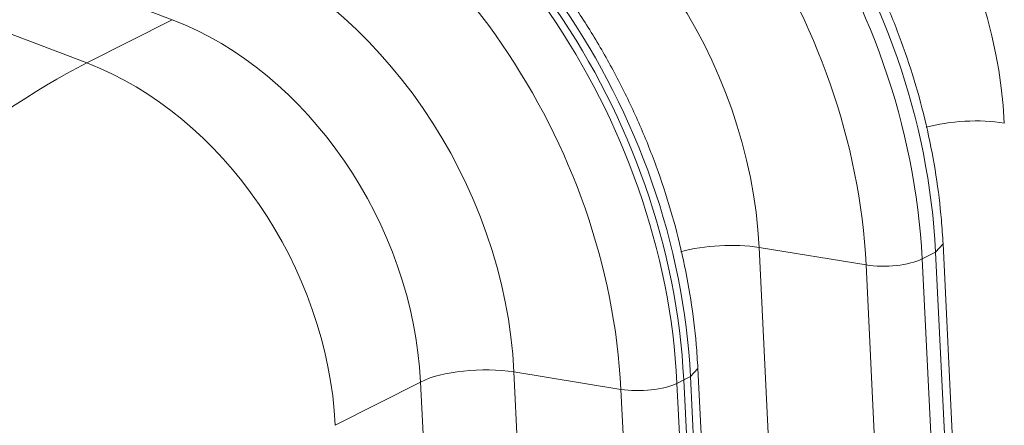
# Model space of a CAD drawing. Units: inches. Extents: x -19.9 to 49.2, y -9.4 to 17.2.
# Drawn here: x 12.6 to 13.5, y 6.3 to 6.6 of the extents above; entities that cross this region are included whole.
import ezdxf

# ---------------------------------------------------------------- set-up
doc = ezdxf.new("R2010")
doc.units = ezdxf.units.IN
doc.header["$MEASUREMENT"] = 0
doc.layers.add('1', color=7, linetype='Continuous', true_color=0xffffff)

msp = doc.modelspace()

# ---------------------------------------------------------------- linework, layer by layer
at = {"layer": '1', "color": 27, "linetype": 'Continuous', "lineweight": 15}
for p, q in [((12.766049, 6.602631), (12.019771, 6.886451)), ((11.946497, 6.849281), (12.692776, 6.565461)), ((12.766049, 6.602631), (12.692776, 6.565461)), ((13.270556, 6.407045), (13.318845, 5.4222)), ((13.36245, 6.39202), (13.270556, 6.407045)), ((13.422215, 6.40309), (13.428558, 6.41008)), ((13.476848, 5.42523), (13.428558, 6.410075)), ((13.410639, 6.397218), (13.422215, 6.40309)), ((13.410639, 6.397218), (13.458928, 5.412373)), ((13.470504, 5.418245), (13.422215, 6.40309)), ((13.410739, 5.407176), (13.36245, 6.39202)), ((13.059873, 6.300169), (13.073087, 6.030662)), ((13.151766, 6.285145), (13.059873, 6.300169)), ((13.205743, 6.293278), (13.211531, 6.296214)), ((13.211531, 6.296214), (13.217875, 6.303205)), ((13.259821, 5.311369), (13.211531, 6.296214)), ((13.266164, 5.318354), (13.217875, 6.303199)), ((12.979557, 6.291506), (12.906284, 6.254336)), ((12.992772, 6.022), (12.979557, 6.291506)), ((13.199955, 6.290342), (13.205743, 6.293278)), ((13.199955, 6.290342), (13.248244, 5.305497)), ((13.205743, 6.293278), (13.254032, 5.308433)), ((13.254032, 5.308433), (13.205743, 6.293278)), ((13.165703, 6.000909), (13.151766, 6.285145))]:
    msp.add_line(p, q, dxfattribs=at)
for centre, major_axis, ratio, start_param, end_param in [((13.22664, 6.58338), (0.224199, -0.441962), 0.7683278, 1.0437554, 2.4400188), ((13.215064, 6.577508), (-0.224199, 0.441962), 0.7683278, 4.1853481, 5.5816115), ((13.194852, 6.567255), (0.208759, -0.411526), 0.7683278, 1.0437554, 2.4400188), ((13.015956, 6.476505), (0.224199, -0.441962), 0.7683278, 1.0437554, 2.4400188), ((13.00438, 6.470632), (-0.224199, 0.441962), 0.7683278, 4.1853481, 5.5816115), ((13.192553, 6.566089), (-0.159316, 0.314058), 0.7683278, 4.1853481, 5.5816115), ((12.984168, 6.460379), (0.208759, -0.411526), 0.7683278, 1.0437554, 2.4400188), ((12.793697, 6.363756), (-0.224199, 0.441962), 0.7683278, 4.1853481, 5.5816115), ((12.799485, 6.366693), (-0.224199, 0.441962), 0.7683278, 4.1853481, 5.5816115), ((12.799485, 6.366693), (0.224199, -0.441962), 0.7683278, 1.0437554, 2.4400188), ((12.805273, 6.369629), (0.224199, -0.441962), 0.7683278, 1.0437554, 2.4400188), ((12.981869, 6.459213), (-0.159316, 0.314058), 0.7683278, 4.1853481, 5.5816115), ((12.773485, 6.353503), (0.208759, -0.411526), 0.7683278, 1.0437554, 2.4400188), ((12.771186, 6.352337), (-0.159316, 0.314058), 0.7683278, 4.1853481, 5.5816115), ((12.737499, 6.335248), (0.133583, -0.263331), 0.7683278, 1.0437554, 2.4400188), ((12.433656, 6.107527), (0.403301, 0.475284), 0.2832522, 0.5932621, 2.1155337), ((12.664226, 6.298078), (-0.133583, 0.263331), 0.7683278, 4.1853481, 5.5816115), ((13.449336, 6.49651), (0.058984, 0.002892), 0.3219344, 0.983607, 2.1965154), ((13.238653, 6.389634), (0.058984, 0.002892), 0.3219344, 0.983607, 2.1965154), ((13.381592, 6.402467), (-0.035391, -0.001735), 0.3219344, 0.983607, 2.5175658), ((13.027969, 6.282758), (0.058984, 0.002892), 0.3219344, 0.983607, 2.5175658), ((13.170908, 6.295591), (-0.035391, -0.001735), 0.3219344, 0.983607, 2.5175658)]:
    msp.add_ellipse(centre, major_axis=major_axis, ratio=ratio, start_param=start_param, end_param=end_param, dxfattribs=at)
for points in [[(13.639242, 6.51695), (13.638906, 6.523793), (13.637575, 6.543407), (13.633617, 6.576), (13.626272, 6.614562), (13.616312, 6.652919), (13.603804, 6.690817), (13.588831, 6.728013), (13.57149, 6.764266), (13.551894, 6.799341), (13.530167, 6.833013), (13.506447, 6.865062), (13.480881, 6.895278), (13.453632, 6.923463), (13.424869, 6.949429), (13.394776, 6.972998), (13.363544, 6.994009), (13.331378, 7.012312), (13.304602, 7.024903), (13.28863, 7.03131), (13.283727, 7.033175)], [(13.428558, 6.410075), (13.428223, 6.416917), (13.426891, 6.436531), (13.422934, 6.469124), (13.415589, 6.507686), (13.405628, 6.546043), (13.39312, 6.583941), (13.378147, 6.621137), (13.360807, 6.65739), (13.341211, 6.692466), (13.319484, 6.726137), (13.295763, 6.758186), (13.270198, 6.788403), (13.242948, 6.816588), (13.214186, 6.842553), (13.184093, 6.866122), (13.15286, 6.887133), (13.120695, 6.905436), (13.093919, 6.918027), (13.077946, 6.924434), (13.073043, 6.926299)], [(13.217875, 6.303199), (13.217539, 6.310041), (13.216208, 6.329655), (13.21225, 6.362248), (13.204905, 6.400811), (13.194945, 6.439167), (13.182437, 6.477066), (13.167464, 6.514261), (13.150123, 6.550514), (13.130527, 6.58559), (13.1088, 6.619262), (13.08508, 6.65131), (13.059514, 6.681527), (13.032265, 6.709712), (13.003502, 6.735677), (12.973409, 6.759246), (12.942177, 6.780257), (12.910011, 6.79856), (12.883235, 6.811151), (12.867263, 6.817558), (12.86236, 6.819423)]]:
    msp.add_open_spline(points, degree=3, knots=[0, 0, 0, 0, 0.0315997, 0.0904446, 0.1493009, 0.2081666, 0.2670375, 0.3259127, 0.3847934, 0.443682, 0.5025804, 0.561491, 0.6204158, 0.6793554, 0.7383082, 0.797268, 0.8562242, 0.9151618, 0.9740601, 1, 1, 1, 1], dxfattribs=at)

doc.saveas('drawing.dxf')
